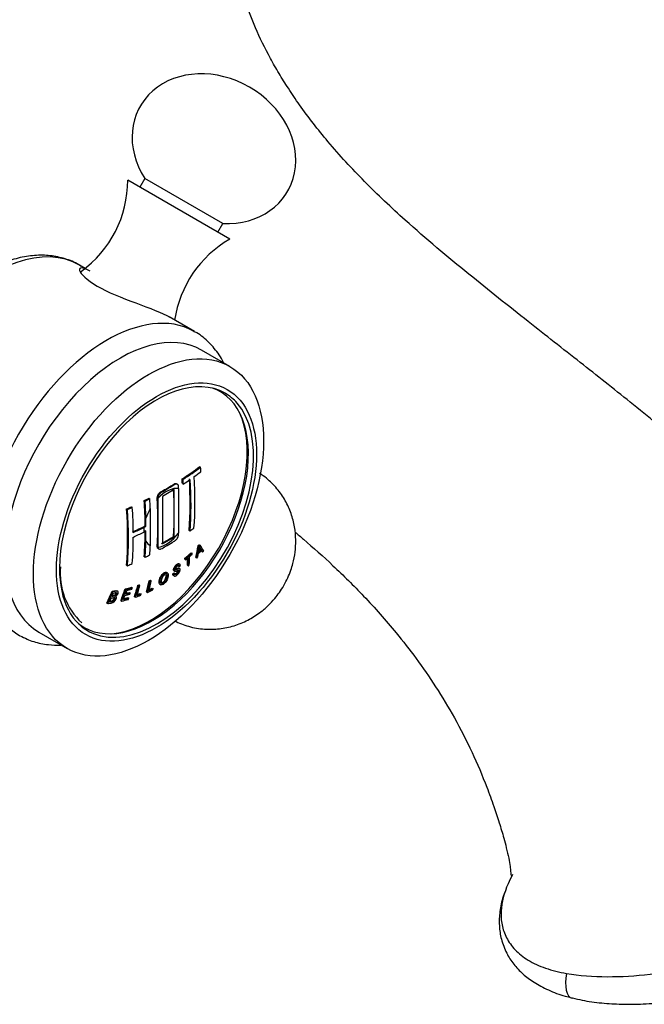
# Model space of a CAD drawing. Units: inches. Extents: x -662 to -44, y -169 to 513.
# Drawn here: x -180 to -130, y -169 to -91 of the extents above; entities that cross this region are included whole.
import ezdxf

# ---------------------------------------------------------------- set-up
doc = ezdxf.new("R2010")
doc.units = ezdxf.units.IN
for name, color, linetype in [('036088', 7, 'Continuous'), ('085002', 7, 'Continuous'), ('085008', 7, 'Continuous'), ('086007', 7, 'Continuous'), ('086026', 7, 'Continuous'), ('Default', 7, 'Continuous')]:
    doc.layers.add(name, color=color, linetype=linetype)

# ---------------------------------------------------------------- blocks, each defined once
blk = doc.blocks.new('SE7')
at = {"layer": '036088', "color": 7, "linetype": 'Continuous', "ltscale": 25.4}
blk.add_ellipse((-135.044, -166.739), major_axis=(0.473, 1.943), ratio=0.445051, start_param=1.664158, end_param=3.165608, dxfattribs=at)
for points, knots in [([(-103.005, -148.191), (-103.513, -147.635), (-104.469, -146.59), (-106.086, -144.982), (-107.484, -143.594), (-108.562, -142.471), (-109.536, -141.424), (-110.576, -140.274), (-111.686, -139.024), (-113.238, -137.266), (-115.174, -135.097), (-117.476, -132.699), (-119.758, -130.56), (-122.735, -127.862), (-126.464, -124.669), (-130.767, -121.158), (-134.925, -117.866), (-139.204, -114.518), (-143.877, -110.8), (-148.286, -107.124), (-152.066, -103.574), (-154.904, -100.492), (-156.887, -97.944), (-158.145, -96.092), (-158.918, -94.854), (-159.839, -93.241), (-160.962, -90.974), (-161.794, -88.558), (-162.223, -86.623), (-162.352, -85.754), (-162.392, -85.406)], [0, 0, 0, 0, 0.0209435, 0.0464507, 0.0656596, 0.0787202, 0.0925046, 0.1077132, 0.1241835, 0.1413599, 0.1760408, 0.2084565, 0.2373961, 0.2664348, 0.3251221, 0.3816704, 0.4339225, 0.4888544, 0.5513891, 0.6192122, 0.6638767, 0.706012, 0.7418886, 0.7571595, 0.7707127, 0.7840985, 0.811066, 0.8455264, 0.8632798, 0.875794, 0.875794, 0.875794, 0.875794]), ([(-157.629, -131.47), (-157.405, -131.659), (-156.386, -132.528), (-154.536, -134.179), (-152.037, -136.642), (-149.827, -139.128), (-147.927, -141.571), (-146.365, -143.829), (-144.859, -146.323), (-143.489, -148.992), (-142.473, -151.384), (-141.781, -153.282), (-141.333, -154.633), (-141.001, -155.748), (-140.747, -156.7), (-140.566, -157.482), (-140.448, -158.173), (-140.414, -158.617), (-140.4, -158.776), (-140.38, -158.874), (-140.363, -158.894), (-140.352, -158.896)], [0.6358153, 0.6358153, 0.6358153, 0.6358153, 0.6446258, 0.6761157, 0.7098342, 0.7476754, 0.7721665, 0.797661, 0.824239, 0.8521251, 0.8788134, 0.8929667, 0.9048574, 0.915803, 0.922718, 0.9304047, 0.9370857, 0.9429458, 0.9489599, 0.9565988, 0.9660943, 0.9660943, 0.9660943, 0.9660943]), ([(-135.949, -166.71), (-133.903, -167.07), (-131.562, -167.021), (-128.146, -166.651), (-127.002, -166.473), (-124.789, -166.042), (-123.71, -165.787), (-120.54, -164.928), (-118.515, -164.226), (-114.774, -162.671), (-113.03, -161.813), (-109.787, -159.941), (-108.322, -158.945), (-105.753, -156.856), (-104.634, -155.748), (-103.342, -154.025), (-102.978, -153.445), (-102.419, -152.273), (-102.223, -151.677), (-101.997, -150.067), (-102.203, -149.059), (-102.987, -148.198)], [0, 0, 0, 0, 0.125, 0.125, 0.1875, 0.1875, 0.25, 0.25, 0.375, 0.375, 0.5, 0.5, 0.625, 0.625, 0.75, 0.75, 0.8125, 0.8125, 0.875, 0.875, 0.9855388, 0.9855388, 0.9855388, 0.9855388]), ([(-135.487, -168.645), (-135.203, -168.722), (-134.505, -168.907), (-133.148, -169.089), (-131.522, -169.18), (-129.779, -169.162), (-127.903, -169.022), (-125.903, -168.755), (-123.791, -168.354), (-121.551, -167.814), (-119.237, -167.124), (-116.912, -166.286), (-114.629, -165.314), (-112.399, -164.206), (-110.226, -162.959), (-108.224, -161.631), (-106.461, -160.258), (-104.994, -158.899), (-103.788, -157.536), (-102.841, -156.175), (-102.163, -154.859), (-101.727, -153.599), (-101.525, -152.408), (-101.542, -151.278), (-101.775, -150.162), (-102.243, -149.168), (-102.697, -148.473), (-102.989, -148.208), (-103.035, -148.167)], [0, 0, 0, 0, 0.016265, 0.046807, 0.076284, 0.108162, 0.143014, 0.180128, 0.220146, 0.263898, 0.311789, 0.361138, 0.412291, 0.465441, 0.520671, 0.578763, 0.631128, 0.680941, 0.728022, 0.772283, 0.813848, 0.850219, 0.882743, 0.912539, 0.940654, 0.970885, 0.996131, 1, 1, 1, 1]), ([(-140.622, -159.56), (-140.94, -160.281), (-141.137, -161.008), (-141.185, -161.919), (-141.184, -162.102), (-141.16, -162.464), (-141.137, -162.643), (-141.033, -163.174), (-140.916, -163.521), (-140.656, -164.025), (-140.554, -164.191), (-140.324, -164.513), (-140.195, -164.669), (-139.764, -165.118), (-139.421, -165.395), (-138.602, -165.894), (-138.14, -166.108), (-137.101, -166.467), (-136.543, -166.606), (-135.949, -166.71)], [0, 0, 0, 0, 0.25, 0.25, 0.3125, 0.3125, 0.375, 0.375, 0.5, 0.5, 0.5625, 0.5625, 0.625, 0.625, 0.75, 0.75, 0.875, 0.875, 1, 1, 1, 1]), ([(-140.764, -159.953), (-140.861, -160.179), (-141.09, -160.724), (-141.299, -161.727), (-141.355, -162.867), (-141.187, -164.003), (-140.788, -165.05), (-140.202, -165.972), (-139.456, -166.768), (-138.531, -167.458), (-137.414, -168.049), (-136.348, -168.466), (-135.709, -168.611), (-135.499, -168.657)], [0, 0, 0, 0, 0.064066, 0.180947, 0.286348, 0.385341, 0.492341, 0.58112, 0.669074, 0.75738, 0.85698, 0.960053, 1, 1, 1, 1])]:
    blk.add_open_spline(points, degree=3, knots=knots, dxfattribs=at)
blk.add_open_spline([(-140.256, -158.823), (-140.39, -159.067), (-140.512, -159.312), (-140.622, -159.56)], degree=3, dxfattribs=at)
at = {"layer": '085002', "color": 7, "linetype": 'Continuous', "ltscale": 25.4}
for p, q in [((-162.852, -108.075), (-170.992, -103.375)), ((-169.64, -103.232), (-170.04, -103.925)), ((-163.404, -106.832), (-169.64, -103.232)), ((-163.804, -107.525), (-163.404, -106.832))]:
    blk.add_line(p, q, dxfattribs=at)
for centre, start, end in [((-180.03, -103.354), 306.09052, 359.86283), ((-158.314, -115.891), 120.13717, 171.41652)]:
    blk.add_arc(centre, 9.037, start, end, dxfattribs=at)
for major_axis, start_param, end_param in [((5.889, -3.4), 1.570796, 4.154482), ((-5.889, 3.4), 2.128703, 4.712389)]:
    blk.add_ellipse((-164.112, -100.859), major_axis=major_axis, ratio=0.835396, start_param=start_param, end_param=end_param, dxfattribs=at)
for points, knots in [([(-158.528, -135.744), (-158.3, -135.303), (-158.035, -134.778), (-157.76, -133.861), (-157.604, -133.057), (-157.551, -132.072), (-157.648, -131.034), (-157.922, -129.971), (-158.389, -128.936), (-159.053, -127.976), (-159.775, -127.265), (-160.279, -126.901), (-160.469, -126.779)], [0, 0, 0, 0, 0.0646929, 0.0914087, 0.1358333, 0.1824275, 0.2327054, 0.2854423, 0.3400674, 0.3961773, 0.4535884, 0.4862645, 0.4862645, 0.4862645, 0.4862645]), ([(-167.261, -138.546), (-166.901, -138.732), (-166.12, -139.042), (-164.899, -139.256), (-163.669, -139.227), (-162.499, -138.98), (-161.408, -138.536), (-160.502, -137.971), (-159.794, -137.373), (-159.118, -136.659), (-158.774, -136.131), (-158.528, -135.744)], [0.5138697, 0.5138697, 0.5138697, 0.5138697, 0.5726831, 0.6350843, 0.6923462, 0.7497808, 0.8068084, 0.8612544, 0.902528, 0.9401124, 1, 1, 1, 1])]:
    blk.add_open_spline(points, degree=3, knots=knots, dxfattribs=at)
at = {"layer": '085008', "color": 7, "linetype": 'Continuous', "ltscale": 25.4}
for p, q in [((-165.243, -126.247), (-165.172, -126.288)), ((-166.654, -127.227), (-166.583, -127.268)), ((-167.277, -128.079), (-168.228, -128.628)), ((-167.277, -131.865), (-167.277, -128.079)), ((-167.026, -127.655), (-167.097, -127.614)), ((-166.93, -127.992), (-166.93, -131.551)), ((-166.631, -127.593), (-166.56, -127.634)), ((-169.309, -128.765), (-169.238, -128.806)), ((-168.228, -128.628), (-168.228, -132.414)), ((-171.089, -129.622), (-171.017, -129.663)), ((-170.701, -129.445), (-170.63, -129.487)), ((-169.679, -128.953), (-169.608, -128.995)), ((-169.192, -129.594), (-169.192, -132.561)), ((-169.541, -131.008), (-169.541, -130.363)), ((-169.707, -131.104), (-169.541, -131.008)), ((-169.599, -130.974), (-169.541, -131.008)), ((-169.541, -131.368), (-169.721, -131.472)), ((-169.541, -132.195), (-169.541, -131.368)), ((-168.228, -132.414), (-167.277, -131.865)), ((-167.342, -131.827), (-167.277, -131.865)), ((-166.094, -131.345), (-166.023, -131.386)), ((-168.572, -132.78), (-168.501, -132.821)), ((-165.371, -132.566), (-165.299, -132.607)), ((-165.286, -132.478), (-165.214, -132.519)), ((-165.197, -132.824), (-165.125, -132.866)), ((-169.679, -133.444), (-169.608, -133.485)), ((-166.427, -133.551), (-166.355, -133.593)), ((-166.427, -133.64), (-166.355, -133.682)), ((-165.934, -133.115), (-165.862, -133.156)), ((-165.554, -133.489), (-165.481, -133.531)), ((-165.09, -133.008), (-165.017, -133.05)), ((-171.089, -134.112), (-171.017, -134.154)), ((-166.946, -134.18), (-166.874, -134.221)), ((-166.837, -134.381), (-166.909, -134.34)), ((-166.833, -134.037), (-166.905, -133.995)), ((-166.233, -134.117), (-166.161, -134.158)), ((-167.822, -134.73), (-167.893, -134.688)), ((-167.389, -134.796), (-167.316, -134.838)), ((-167.349, -134.934), (-167.277, -134.975)), ((-167.307, -134.73), (-167.235, -134.772)), ((-167.302, -134.545), (-167.23, -134.587)), ((-170.697, -135.88), (-170.625, -135.922)), ((-170.188, -135.723), (-170.116, -135.764)), ((-170.095, -135.688), (-170.023, -135.73)), ((-169.282, -135.364), (-169.21, -135.406)), ((-169.19, -135.321), (-169.118, -135.362)), ((-169.038, -135.936), (-168.966, -135.978)), ((-168.422, -135.63), (-168.349, -135.672)), ((-172.25, -136.189), (-172.177, -136.231)), ((-171.793, -136.201), (-171.865, -136.16)), ((-171.208, -136.013), (-171.136, -136.055)), ((-170.98, -136.695), (-170.908, -136.737)), ((-170.863, -136.282), (-170.79, -136.323)), ((-170.463, -136.631), (-170.391, -136.673)), ((-169.993, -136.361), (-169.92, -136.403)), ((-169.494, -136.246), (-169.422, -136.287)), ((-172.664, -137.132), (-172.591, -137.174)), ((-171.551, -136.942), (-171.478, -136.984))]:
    blk.add_line(p, q, dxfattribs=at)
for centre, radius, start, end in [((-168.898, -132.245), 3.667, 346.90876, 353.83637), ((-162.852, -131.362), 2.763, 209.32387, 211.92765), ((-163.035, -131.545), 2.472, 206.24425, 212.28646)]:
    blk.add_arc(centre, radius, start, end, dxfattribs=at)
for centre, major_axis, ratio, start_param, end_param in [((-169.231, -129.565), (5.5, 9.526), 0.57735, 3.525242, 5.899536), ((-191.321, -114.565), (33.006, 0), 0.57735, 5.556444, 5.623352), ((-191.321, -114.565), (33.107, 0), 0.57735, 5.556266, 5.622969), ((-188.398, -115.123), (16.481, -28.547), 0.57735, 0.855793, 0.868923), ((-189.953, -116.021), (16.532, -28.635), 0.57735, 0.855576, 0.868666), ((-189.953, -116.021), (16.582, -28.721), 0.57735, 0.855364, 0.868414), ((-191.321, -114.918), (33.14, 0), 0.57735, 5.556207, 5.582005), ((-189.35, -115.673), (16.502, -28.582), 0.57735, 0.701977, 0.855706), ((-189.35, -115.673), (16.552, -28.669), 0.57735, 0.70223, 0.855493), ((-189.001, -115.471), (16.529, -28.629), 0.57735, 0.702116, 0.855589), ((-191.321, -114.918), (33.14, 0), 0.57735, 5.596949, 5.622844), ((-167.901, -130.332), (1.288, 2.231), 0.57735, 0.223051, 1.162971), ((-190.696, -116.45), (16.555, -28.673), 0.57735, 0.715315, 0.855481), ((-191.321, -114.565), (33.006, 0), 0.57735, 5.427486, 5.442456), ((-191.321, -114.565), (33.107, 0), 0.57735, 5.427699, 5.442624), ((-192.612, -117.556), (16.585, -28.727), 0.57735, 0.84021, 0.868398), ((-191.321, -114.565), (33.006, 0), 0.57735, 5.372223, 5.387164), ((-194.244, -118.498), (16.431, -28.459), 0.57735, 0.701617, 0.86918), ((-191.321, -114.565), (33.107, 0), 0.57735, 5.372605, 5.387501), ((-194.244, -118.498), (16.481, -28.547), 0.57735, 0.701873, 0.868923), ((-193.898, -118.298), (16.51, -28.597), 0.57735, 0.795459, 0.868777), ((-192.961, -117.757), (16.52, -28.613), 0.57735, 0.795453, 0.868728), ((-192.961, -117.757), (16.57, -28.7), 0.57735, 0.819259, 0.868475), ((-167.901, -130.332), (-1.288, -2.231), 0.57735, 4.714618, 5.047093), ((-191.321, -116.54), (33.119, 0), 0.57735, 5.387542, 5.427725), ((-191.321, -116.54), (33.219, 0), 0.57735, 5.387875, 5.420823), ((-167.901, -130.332), (-1.288, -2.231), 0.57735, 5.368455, 5.540347), ((-191.321, -119.056), (33.107, 0), 0.57735, 5.582089, 5.597048), ((-193.898, -118.298), (16.51, -28.597), 0.57735, 0.70202, 0.782079), ((-191.321, -116.9), (33.221, 0), 0.57735, 5.38788, 5.420247), ((-192.961, -117.757), (16.52, -28.613), 0.57735, 0.702068, 0.782081), ((-167.901, -130.332), (-1.288, -2.231), 0.57735, 0.407872, 1.347745), ((-191.321, -118.704), (33.04, 0), 0.57735, 5.483794, 5.524533), ((-192.961, -117.757), (16.57, -28.7), 0.57735, 0.702321, 0.751537), ((-167.901, -130.332), (-1.288, -2.231), 0.57735, 5.948481, 6.280956), ((-192.612, -117.556), (16.585, -28.727), 0.57735, 0.702398, 0.730587), ((-188.166, -115.126), (15.461, -28.948), 0.598556, 0.61259, 0.650191), ((-188.166, -115.126), (15.509, -29.037), 0.598556, 0.613187, 0.650668), ((-190.869, -116.2), (26.703, -19.748), 0.157723, 0.381838, 0.419585), ((-191.321, -119.056), (33.107, 0), 0.57735, 5.427699, 5.442624), ((-190.536, -121.141), (32.056, 5.816), 0.674816, 5.433345, 5.456562), ((-190.536, -121.141), (32.156, 5.835), 0.674816, 5.433194, 5.456339), ((-190.005, -115.762), (20.599, -25.867), 0.459663, 0.490615, 0.517151), ((-190.005, -115.762), (20.661, -25.945), 0.459663, 0.491281, 0.522723), ((-189.917, -115.692), (20.656, -25.939), 0.459663, 0.491231, 0.52268), ((-188.177, -115.048), (16.097, -28.718), 0.585696, 0.59919, 0.610562), ((-190.016, -121.545), (31.313, 8.634), 0.709648, 5.403087, 5.415456), ((-190.849, -116.188), (26.383, -20.008), 0.173961, 0.384961, 0.396454), ((-190.849, -116.188), (26.462, -20.068), 0.173961, 0.385702, 0.397159), ((-191.321, -119.056), (33.107, 0), 0.57735, 5.372605, 5.387501), ((-192.232, -122.142), (32.104, -5.482), 0.440648, 5.499058, 5.520216), ((-192.232, -122.142), (32.204, -5.499), 0.440648, 5.499325, 5.520417), ((-192.632, -117.359), (12.757, -30.508), 0.650794, 0.649634, 0.685376), ((-192.632, -117.359), (12.796, -30.601), 0.650794, 0.650291, 0.685921), ((-192.543, -117.322), (12.798, -30.607), 0.650794, 0.654592, 0.685959), ((-192.071, -117.189), (14.91, -29.556), 0.612579, 0.607398, 0.643083), ((-192.071, -117.189), (14.955, -29.645), 0.612579, 0.608045, 0.643618), ((-191.625, -122.538), (32.367, -1.715), 0.539827, 5.498527, 5.512949), ((-191.981, -117.144), (14.956, -29.649), 0.612579, 0.612319, 0.643638), ((-191.625, -122.538), (32.469, -1.721), 0.539827, 5.498618, 5.512995), ((-193.802, -117.363), (7.153, -32.13), 0.721437, 0.75864, 0.794641), ((-193.802, -117.363), (7.175, -32.228), 0.721437, 0.759345, 0.795231), ((-193.717, -117.344), (7.178, -32.242), 0.721437, 0.763727, 0.776061), ((-193.717, -117.344), (7.178, -32.242), 0.721437, 0.780333, 0.791078), ((-193.243, -117.435), (10.195, -31.39), 0.687384, 0.699457, 0.735305), ((-193.243, -117.435), (10.226, -31.485), 0.687384, 0.700133, 0.735868), ((-192.386, -123.046), (31.901, -5.447), 0.440648, 5.502436, 5.5205), ((-193.155, -117.406), (10.229, -31.495), 0.687384, 0.704471, 0.716611), ((-192.386, -123.046), (32.002, -5.464), 0.440648, 5.502695, 5.520702), ((-192.306, -122.575), (32.011, -5.466), 0.440648, 5.502717, 5.518982), ((-192.326, -122.698), (32.084, -5.478), 0.440648, 5.502904, 5.519131), ((-193.155, -117.406), (10.229, -31.495), 0.687384, 0.720864, 0.731708), ((-192.306, -122.575), (32.111, -5.483), 0.440648, 5.502974, 5.519187), ((-192.252, -122.264), (32.179, -5.495), 0.440648, 5.503146, 5.520366), ((-192, -122.892), (32.267, -3.604), 0.493087, 5.499858, 5.51817), ((-191.987, -122.772), (32.195, -3.596), 0.493087, 5.503639, 5.518082), ((-191.987, -122.772), (32.297, -3.607), 0.493087, 5.503809, 5.518206), ((-191.631, -122.654), (32.44, -1.719), 0.539827, 5.494696, 5.512982), ((-192.407, -123.168), (31.972, -5.459), 0.440648, 5.498705, 5.520642)]:
    blk.add_ellipse(centre, major_axis=major_axis, ratio=ratio, start_param=start_param, end_param=end_param, dxfattribs=at)
for points, knots in [([(-168.584, -130.715), (-168.584, -130.197), (-168.597, -129.671), (-168.629, -129.006), (-168.643, -128.876), (-168.644, -128.6), (-168.575, -128.431), (-168.363, -128.233), (-168.245, -128.191), (-168.021, -128.063), (-167.91, -127.999), (-167.69, -127.87), (-167.58, -127.804), (-167.363, -127.673), (-167.247, -127.583), (-167.133, -127.598), (-167.114, -127.604), (-167.097, -127.614)], [0, 0, 0, 0, 0.125, 0.125, 0.15625, 0.15625, 0.1875, 0.1875, 0.21875, 0.21875, 0.25, 0.25, 0.28125, 0.28125, 0.3125, 0.3125, 0.3189601, 0.3189601, 0.3189601, 0.3189601]), ([(-166.93, -127.992), (-166.936, -127.891), (-166.934, -127.779), (-167.015, -127.638), (-167.094, -127.619), (-167.259, -127.682), (-167.343, -127.745), (-167.511, -127.846), (-167.595, -127.896), (-167.849, -128.046), (-168.021, -128.145), (-168.281, -128.292), (-168.375, -128.334), (-168.525, -128.524), (-168.57, -128.654), (-168.573, -128.765)], [0, 0, 0, 0, 0.125, 0.125, 0.25, 0.25, 0.375, 0.375, 0.5, 0.5, 0.75, 0.75, 0.875, 0.875, 1, 1, 1, 1]), ([(-168.573, -132.675), (-168.574, -132.662), (-168.574, -132.648), (-168.574, -132.634), (-168.574, -131.359), (-168.574, -130.083), (-168.574, -128.808), (-168.574, -128.794), (-168.574, -128.779), (-168.573, -128.765)], [0, 0, 0, 0, 0.009993, 0.009993, 0.009993, 0.989949, 0.989949, 0.989949, 1, 1, 1, 1]), ([(-168.572, -132.779), (-168.628, -132.743), (-168.646, -132.653), (-168.633, -132.434), (-168.626, -132.313), (-168.608, -131.95), (-168.599, -131.705), (-168.587, -131.213), (-168.584, -130.975), (-168.584, -130.715)], [0.8181986, 0.8181986, 0.8181986, 0.8181986, 0.84375, 0.84375, 0.875, 0.875, 0.9375, 0.9375, 1, 1, 1, 1]), ([(-168.573, -132.675), (-168.572, -132.708), (-168.566, -132.739), (-168.554, -132.763), (-168.542, -132.788), (-168.525, -132.807), (-168.504, -132.82), (-168.483, -132.833), (-168.457, -132.839), (-168.428, -132.837), (-168.402, -132.835), (-168.374, -132.827), (-168.345, -132.815), (-168.219, -132.761), (-168.089, -132.674), (-167.963, -132.602), (-167.792, -132.504), (-167.623, -132.404), (-167.456, -132.304), (-167.372, -132.254), (-167.29, -132.21), (-167.207, -132.151), (-167.177, -132.13), (-167.146, -132.103), (-167.117, -132.073), (-167.089, -132.042), (-167.062, -132.006), (-167.038, -131.969), (-167.015, -131.933), (-166.995, -131.894), (-166.979, -131.855), (-166.963, -131.817), (-166.952, -131.778), (-166.946, -131.742), (-166.933, -131.675), (-166.934, -131.614), (-166.93, -131.551)], [0, 0, 0, 0, 0.046443, 0.046443, 0.046443, 0.092996, 0.092996, 0.092996, 0.140217, 0.140217, 0.140217, 0.182323, 0.182323, 0.182323, 0.36548, 0.36548, 0.36548, 0.613135, 0.613135, 0.613135, 0.736955, 0.736955, 0.736955, 0.7824, 0.7824, 0.7824, 0.828093, 0.828093, 0.828093, 0.872697, 0.872697, 0.872697, 0.917294, 0.917294, 0.917294, 1, 1, 1, 1]), ([(-167.302, -134.545), (-167.311, -134.54), (-167.317, -134.533), (-167.323, -134.525), (-167.33, -134.512), (-167.334, -134.496), (-167.335, -134.477), (-167.337, -134.45), (-167.333, -134.419), (-167.324, -134.386), (-167.318, -134.36), (-167.307, -134.331), (-167.294, -134.303), (-167.28, -134.274), (-167.263, -134.244), (-167.244, -134.216), (-167.225, -134.188), (-167.203, -134.161), (-167.18, -134.137), (-167.153, -134.108), (-167.124, -134.082), (-167.096, -134.06), (-167.066, -134.038), (-167.036, -134.019), (-167.009, -134.005), (-166.986, -133.995), (-166.964, -133.988), (-166.945, -133.987), (-166.929, -133.986), (-166.916, -133.989), (-166.904, -133.995)], [0.5328716, 0.5328716, 0.5328716, 0.5328716, 0.5566087, 0.5566087, 0.5566087, 0.5905945, 0.5905945, 0.5905945, 0.637478, 0.637478, 0.637478, 0.6743582, 0.6743582, 0.6743582, 0.7112616, 0.7112616, 0.7112616, 0.7480874, 0.7480874, 0.7480874, 0.7933311, 0.7933311, 0.7933311, 0.840279, 0.840279, 0.840279, 0.8797216, 0.8797216, 0.8797216, 0.9117708, 0.9117708, 0.9117708, 0.9117708]), ([(-167.316, -134.838), (-167.32, -134.878), (-167.317, -134.915), (-167.306, -134.941), (-167.298, -134.959), (-167.286, -134.972), (-167.27, -134.979), (-167.254, -134.985), (-167.234, -134.987), (-167.211, -134.982), (-167.189, -134.977), (-167.165, -134.966), (-167.139, -134.952), (-167.102, -134.93), (-167.063, -134.901), (-167.024, -134.867), (-166.998, -134.844), (-166.973, -134.817), (-166.949, -134.789), (-166.925, -134.76), (-166.902, -134.728), (-166.883, -134.697), (-166.866, -134.668), (-166.851, -134.638), (-166.84, -134.61), (-166.827, -134.578), (-166.817, -134.548), (-166.812, -134.52), (-166.806, -134.49), (-166.804, -134.462), (-166.806, -134.439), (-166.808, -134.42), (-166.814, -134.404), (-166.823, -134.393), (-166.832, -134.382), (-166.846, -134.376), (-166.861, -134.374), (-166.881, -134.372), (-166.904, -134.377), (-166.929, -134.386), (-166.982, -134.404), (-167.039, -134.437), (-167.093, -134.458), (-167.109, -134.464), (-167.124, -134.47), (-167.139, -134.472), (-167.147, -134.473), (-167.155, -134.473), (-167.161, -134.471), (-167.167, -134.468), (-167.172, -134.463), (-167.175, -134.456), (-167.178, -134.447), (-167.179, -134.436), (-167.179, -134.424), (-167.178, -134.411), (-167.176, -134.397), (-167.171, -134.381), (-167.167, -134.368), (-167.162, -134.354), (-167.154, -134.339), (-167.147, -134.325), (-167.138, -134.311), (-167.129, -134.297), (-167.118, -134.282), (-167.106, -134.268), (-167.094, -134.255), (-167.075, -134.234), (-167.055, -134.215), (-167.035, -134.199), (-167.013, -134.182), (-166.991, -134.167), (-166.971, -134.156), (-166.956, -134.149), (-166.943, -134.143), (-166.931, -134.141), (-166.918, -134.139), (-166.908, -134.141), (-166.9, -134.146), (-166.892, -134.15), (-166.887, -134.157), (-166.883, -134.166), (-166.876, -134.181), (-166.874, -134.2), (-166.874, -134.221)], [0, 0, 0, 0, 0.066229, 0.066229, 0.066229, 0.109935, 0.109935, 0.109935, 0.153728, 0.153728, 0.153728, 0.195716, 0.195716, 0.195716, 0.257194, 0.257194, 0.257194, 0.297774, 0.297774, 0.297774, 0.338666, 0.338666, 0.338666, 0.375826, 0.375826, 0.375826, 0.417132, 0.417132, 0.417132, 0.461971, 0.461971, 0.461971, 0.498, 0.498, 0.498, 0.534183, 0.534183, 0.534183, 0.579017, 0.579017, 0.579017, 0.672283, 0.672283, 0.672283, 0.6998, 0.6998, 0.6998, 0.716078, 0.716078, 0.716078, 0.732501, 0.732501, 0.732501, 0.752554, 0.752554, 0.752554, 0.773596, 0.773596, 0.773596, 0.79174, 0.79174, 0.79174, 0.809821, 0.809821, 0.809821, 0.829461, 0.829461, 0.829461, 0.861197, 0.861197, 0.861197, 0.89551, 0.89551, 0.89551, 0.91901, 0.91901, 0.91901, 0.942768, 0.942768, 0.942768, 0.964165, 0.964165, 0.964165, 1, 1, 1, 1]), ([(-166.794, -134.154), (-166.792, -134.118), (-166.796, -134.085), (-166.809, -134.062), (-166.817, -134.048), (-166.828, -134.037), (-166.843, -134.032), (-166.858, -134.027), (-166.877, -134.027), (-166.897, -134.032), (-166.917, -134.037), (-166.939, -134.047), (-166.962, -134.06), (-166.997, -134.08), (-167.033, -134.107), (-167.069, -134.14), (-167.093, -134.161), (-167.117, -134.186), (-167.139, -134.213), (-167.161, -134.241), (-167.181, -134.271), (-167.199, -134.3), (-167.215, -134.328), (-167.229, -134.357), (-167.239, -134.384), (-167.249, -134.411), (-167.256, -134.438), (-167.26, -134.462), (-167.264, -134.489), (-167.265, -134.514), (-167.261, -134.535), (-167.258, -134.553), (-167.252, -134.568), (-167.241, -134.578), (-167.231, -134.588), (-167.217, -134.594), (-167.201, -134.595), (-167.179, -134.595), (-167.153, -134.587), (-167.127, -134.577), (-167.068, -134.555), (-167.003, -134.518), (-166.947, -134.502), (-166.935, -134.499), (-166.925, -134.498), (-166.916, -134.499), (-166.908, -134.5), (-166.902, -134.504), (-166.898, -134.51), (-166.894, -134.516), (-166.891, -134.524), (-166.89, -134.533), (-166.888, -134.544), (-166.889, -134.558), (-166.892, -134.572), (-166.895, -134.589), (-166.9, -134.609), (-166.909, -134.629), (-166.917, -134.647), (-166.928, -134.666), (-166.939, -134.685), (-166.95, -134.702), (-166.963, -134.718), (-166.976, -134.734), (-166.994, -134.754), (-167.013, -134.772), (-167.032, -134.788), (-167.06, -134.812), (-167.089, -134.833), (-167.115, -134.847), (-167.135, -134.857), (-167.154, -134.863), (-167.17, -134.865), (-167.187, -134.867), (-167.201, -134.864), (-167.211, -134.856), (-167.221, -134.849), (-167.226, -134.838), (-167.23, -134.824), (-167.234, -134.809), (-167.235, -134.791), (-167.235, -134.772)], [0, 0, 0, 0, 0.060284, 0.060284, 0.060284, 0.098409, 0.098409, 0.098409, 0.136636, 0.136636, 0.136636, 0.174332, 0.174332, 0.174332, 0.231402, 0.231402, 0.231402, 0.269512, 0.269512, 0.269512, 0.307914, 0.307914, 0.307914, 0.343772, 0.343772, 0.343772, 0.379829, 0.379829, 0.379829, 0.420497, 0.420497, 0.420497, 0.456264, 0.456264, 0.456264, 0.4922, 0.4922, 0.4922, 0.53847, 0.53847, 0.53847, 0.64324, 0.64324, 0.64324, 0.664523, 0.664523, 0.664523, 0.682686, 0.682686, 0.682686, 0.70066, 0.70066, 0.70066, 0.722422, 0.722422, 0.722422, 0.749137, 0.749137, 0.749137, 0.773024, 0.773024, 0.773024, 0.795111, 0.795111, 0.795111, 0.824875, 0.824875, 0.824875, 0.870005, 0.870005, 0.870005, 0.903383, 0.903383, 0.903383, 0.937031, 0.937031, 0.937031, 0.966714, 0.966714, 0.966714, 1, 1, 1, 1]), ([(-167.236, -134.428), (-167.231, -134.43), (-167.225, -134.432), (-167.219, -134.431), (-167.199, -134.43), (-167.175, -134.421), (-167.151, -134.411), (-167.112, -134.394), (-167.071, -134.372), (-167.031, -134.356), (-167.001, -134.343), (-166.97, -134.332), (-166.945, -134.332), (-166.931, -134.332), (-166.919, -134.334), (-166.909, -134.34)], [0.2820204, 0.2820204, 0.2820204, 0.2820204, 0.2949881, 0.2949881, 0.2949881, 0.336086, 0.336086, 0.336086, 0.4042517, 0.4042517, 0.4042517, 0.4580561, 0.4580561, 0.4580561, 0.4879052, 0.4879052, 0.4879052, 0.4879052]), ([(-168.481, -135.365), (-168.47, -135.297), (-168.452, -135.224), (-168.421, -135.148), (-168.403, -135.1), (-168.378, -135.049), (-168.349, -135), (-168.319, -134.951), (-168.283, -134.901), (-168.244, -134.856), (-168.215, -134.824), (-168.185, -134.794), (-168.154, -134.769), (-168.123, -134.745), (-168.092, -134.724), (-168.062, -134.708), (-168.03, -134.691), (-167.998, -134.68), (-167.971, -134.676), (-167.945, -134.673), (-167.922, -134.675), (-167.904, -134.683), (-167.9, -134.685), (-167.897, -134.687), (-167.893, -134.688)], [0, 0, 0, 0, 0.083927, 0.083927, 0.083927, 0.1363013, 0.1363013, 0.1363013, 0.1891117, 0.1891117, 0.1891117, 0.2270869, 0.2270869, 0.2270869, 0.2648977, 0.2648977, 0.2648977, 0.306589, 0.306589, 0.306589, 0.3447991, 0.3447991, 0.3447991, 0.352211, 0.352211, 0.352211, 0.352211]), ([(-168.409, -135.406), (-168.42, -135.473), (-168.422, -135.535), (-168.41, -135.583), (-168.402, -135.616), (-168.386, -135.643), (-168.365, -135.661), (-168.349, -135.675), (-168.329, -135.684), (-168.305, -135.685), (-168.281, -135.686), (-168.252, -135.68), (-168.221, -135.667), (-168.193, -135.656), (-168.164, -135.639), (-168.134, -135.619), (-168.1, -135.595), (-168.064, -135.565), (-168.03, -135.531), (-168.001, -135.501), (-167.973, -135.467), (-167.948, -135.432), (-167.913, -135.384), (-167.882, -135.333), (-167.857, -135.284), (-167.826, -135.222), (-167.803, -135.16), (-167.787, -135.103), (-167.763, -135.013), (-167.751, -134.927), (-167.757, -134.858), (-167.761, -134.821), (-167.77, -134.789), (-167.786, -134.764), (-167.8, -134.744), (-167.818, -134.728), (-167.842, -134.721), (-167.866, -134.714), (-167.896, -134.714), (-167.929, -134.724), (-167.958, -134.732), (-167.99, -134.747), (-168.022, -134.768), (-168.054, -134.788), (-168.087, -134.813), (-168.118, -134.842), (-168.15, -134.872), (-168.18, -134.906), (-168.208, -134.941), (-168.241, -134.985), (-168.272, -135.031), (-168.297, -135.077), (-168.328, -135.133), (-168.351, -135.189), (-168.368, -135.242), (-168.388, -135.299), (-168.4, -135.354), (-168.409, -135.406)], [0, 0, 0, 0, 0.082987, 0.082987, 0.082987, 0.139161, 0.139161, 0.139161, 0.179967, 0.179967, 0.179967, 0.221217, 0.221217, 0.221217, 0.25748, 0.25748, 0.25748, 0.300744, 0.300744, 0.300744, 0.338575, 0.338575, 0.338575, 0.391335, 0.391335, 0.391335, 0.458116, 0.458116, 0.458116, 0.562905, 0.562905, 0.562905, 0.617362, 0.617362, 0.617362, 0.662953, 0.662953, 0.662953, 0.708912, 0.708912, 0.708912, 0.749329, 0.749329, 0.749329, 0.788863, 0.788863, 0.788863, 0.828542, 0.828542, 0.828542, 0.876839, 0.876839, 0.876839, 0.935919, 0.935919, 0.935919, 1, 1, 1, 1]), ([(-168.316, -135.353), (-168.307, -135.298), (-168.293, -135.24), (-168.271, -135.179), (-168.259, -135.144), (-168.243, -135.108), (-168.222, -135.072), (-168.202, -135.035), (-168.177, -134.998), (-168.149, -134.965), (-168.129, -134.942), (-168.108, -134.92), (-168.087, -134.902), (-168.065, -134.883), (-168.043, -134.868), (-168.022, -134.855), (-168, -134.842), (-167.977, -134.834), (-167.958, -134.83), (-167.94, -134.827), (-167.925, -134.828), (-167.911, -134.831), (-167.895, -134.836), (-167.882, -134.845), (-167.872, -134.858), (-167.859, -134.877), (-167.853, -134.904), (-167.85, -134.932), (-167.845, -134.982), (-167.851, -135.042), (-167.865, -135.104), (-167.875, -135.152), (-167.89, -135.202), (-167.913, -135.255), (-167.928, -135.29), (-167.947, -135.327), (-167.97, -135.362), (-167.989, -135.391), (-168.01, -135.42), (-168.033, -135.447), (-168.053, -135.469), (-168.074, -135.49), (-168.095, -135.507), (-168.116, -135.524), (-168.138, -135.539), (-168.158, -135.55), (-168.181, -135.563), (-168.202, -135.571), (-168.221, -135.574), (-168.238, -135.577), (-168.254, -135.575), (-168.267, -135.57), (-168.285, -135.564), (-168.299, -135.551), (-168.308, -135.533), (-168.32, -135.511), (-168.325, -135.482), (-168.325, -135.449), (-168.325, -135.419), (-168.322, -135.387), (-168.316, -135.353)], [0, 0, 0, 0, 0.089097, 0.089097, 0.089097, 0.139353, 0.139353, 0.139353, 0.19041, 0.19041, 0.19041, 0.225404, 0.225404, 0.225404, 0.260293, 0.260293, 0.260293, 0.298209, 0.298209, 0.298209, 0.331979, 0.331979, 0.331979, 0.371908, 0.371908, 0.371908, 0.428947, 0.428947, 0.428947, 0.527943, 0.527943, 0.527943, 0.603712, 0.603712, 0.603712, 0.653943, 0.653943, 0.653943, 0.695161, 0.695161, 0.695161, 0.729642, 0.729642, 0.729642, 0.764011, 0.764011, 0.764011, 0.801435, 0.801435, 0.801435, 0.835901, 0.835901, 0.835901, 0.883921, 0.883921, 0.883921, 0.94497, 0.94497, 0.94497, 1, 1, 1, 1]), ([(-168.262, -135.523), (-168.257, -135.522), (-168.253, -135.52), (-168.249, -135.518), (-168.229, -135.509), (-168.207, -135.496), (-168.186, -135.48), (-168.163, -135.463), (-168.14, -135.442), (-168.118, -135.419), (-168.098, -135.397), (-168.079, -135.374), (-168.062, -135.35), (-168.038, -135.316), (-168.017, -135.281), (-168, -135.246), (-167.976, -135.197), (-167.959, -135.148), (-167.947, -135.103), (-167.928, -135.035), (-167.918, -134.969), (-167.92, -134.913)], [0.2196235, 0.2196235, 0.2196235, 0.2196235, 0.2271072, 0.2271072, 0.2271072, 0.2613871, 0.2613871, 0.2613871, 0.2990892, 0.2990892, 0.2990892, 0.3333045, 0.3333045, 0.3333045, 0.3819992, 0.3819992, 0.3819992, 0.452057, 0.452057, 0.452057, 0.5578771, 0.5578771, 0.5578771, 0.5578771]), ([(-167.349, -134.933), (-167.352, -134.932), (-167.354, -134.93), (-167.356, -134.929), (-167.369, -134.919), (-167.378, -134.903), (-167.384, -134.884), (-167.39, -134.859), (-167.391, -134.829), (-167.389, -134.796)], [0.8973166, 0.8973166, 0.8973166, 0.8973166, 0.9043527, 0.9043527, 0.9043527, 0.9466121, 0.9466121, 0.9466121, 1, 1, 1, 1]), ([(-167.231, -134.822), (-167.218, -134.819), (-167.203, -134.813), (-167.188, -134.806), (-167.168, -134.795), (-167.147, -134.781), (-167.126, -134.764), (-167.104, -134.747), (-167.082, -134.728), (-167.061, -134.705), (-167.046, -134.69), (-167.032, -134.673), (-167.02, -134.655), (-167.007, -134.637), (-166.996, -134.617), (-166.987, -134.599), (-166.978, -134.582), (-166.972, -134.564), (-166.968, -134.549), (-166.963, -134.53), (-166.961, -134.512), (-166.962, -134.497), (-166.962, -134.486), (-166.965, -134.476), (-166.97, -134.469), (-166.972, -134.466), (-166.975, -134.463), (-166.978, -134.461)], [0.1046236, 0.1046236, 0.1046236, 0.1046236, 0.1299878, 0.1299878, 0.1299878, 0.1640638, 0.1640638, 0.1640638, 0.1986548, 0.1986548, 0.1986548, 0.2225218, 0.2225218, 0.2225218, 0.2464646, 0.2464646, 0.2464646, 0.2690349, 0.2690349, 0.2690349, 0.296487, 0.296487, 0.296487, 0.3173825, 0.3173825, 0.3173825, 0.3274685, 0.3274685, 0.3274685, 0.3274685]), ([(-168.422, -135.63), (-168.422, -135.63), (-168.423, -135.63), (-168.423, -135.63), (-168.447, -135.615), (-168.465, -135.591), (-168.476, -135.561), (-168.487, -135.53), (-168.492, -135.493), (-168.49, -135.451), (-168.49, -135.424), (-168.486, -135.395), (-168.481, -135.365)], [0.8495146, 0.8495146, 0.8495146, 0.8495146, 0.8501186, 0.8501186, 0.8501186, 0.9058995, 0.9058995, 0.9058995, 0.9630879, 0.9630879, 0.9630879, 1, 1, 1, 1]), ([(-172.591, -137.174), (-172.497, -137.161), (-172.403, -137.15), (-172.308, -137.134), (-172.272, -137.128), (-172.235, -137.119), (-172.196, -137.103), (-172.172, -137.093), (-172.147, -137.08), (-172.123, -137.063), (-172.099, -137.047), (-172.075, -137.027), (-172.054, -137.005), (-172.026, -136.977), (-172.001, -136.946), (-171.98, -136.915), (-171.954, -136.875), (-171.933, -136.834), (-171.918, -136.795), (-171.908, -136.768), (-171.901, -136.741), (-171.9, -136.718), (-171.899, -136.694), (-171.903, -136.672), (-171.912, -136.655), (-171.92, -136.64), (-171.933, -136.628), (-171.948, -136.621), (-171.953, -136.619), (-171.958, -136.617), (-171.963, -136.615)], [0, 0, 0, 0, 0.291156, 0.291156, 0.291156, 0.401504, 0.401504, 0.401504, 0.471023, 0.471023, 0.471023, 0.540665, 0.540665, 0.540665, 0.632791, 0.632791, 0.632791, 0.749736, 0.749736, 0.749736, 0.829488, 0.829488, 0.829488, 0.910263, 0.910263, 0.910263, 0.980003, 0.980003, 0.980003, 1, 1, 1, 1]), ([(-172.301, -136.727), (-172.231, -136.717), (-172.159, -136.703), (-172.093, -136.699), (-172.077, -136.698), (-172.062, -136.698), (-172.048, -136.701), (-172.038, -136.703), (-172.029, -136.708), (-172.023, -136.715), (-172.016, -136.721), (-172.012, -136.73), (-172.009, -136.74), (-172.006, -136.751), (-172.006, -136.763), (-172.008, -136.776), (-172.01, -136.794), (-172.017, -136.815), (-172.026, -136.835), (-172.035, -136.856), (-172.047, -136.878), (-172.061, -136.899), (-172.072, -136.915), (-172.085, -136.931), (-172.1, -136.946), (-172.114, -136.96), (-172.131, -136.974), (-172.147, -136.985), (-172.162, -136.994), (-172.177, -137.001), (-172.191, -137.006), (-172.243, -137.026), (-172.29, -137.028), (-172.338, -137.035), (-172.374, -137.04), (-172.409, -137.045), (-172.445, -137.05)], [0, 0, 0, 0, 0.236704, 0.236704, 0.236704, 0.292737, 0.292737, 0.292737, 0.336356, 0.336356, 0.336356, 0.379904, 0.379904, 0.379904, 0.425389, 0.425389, 0.425389, 0.491705, 0.491705, 0.491705, 0.560471, 0.560471, 0.560471, 0.612895, 0.612895, 0.612895, 0.666076, 0.666076, 0.666076, 0.71127, 0.71127, 0.71127, 0.877428, 0.877428, 0.877428, 1, 1, 1, 1]), ([(-172.421, -136.996), (-172.379, -136.99), (-172.336, -136.984), (-172.293, -136.973), (-172.277, -136.969), (-172.261, -136.964), (-172.244, -136.956), (-172.228, -136.948), (-172.211, -136.937), (-172.195, -136.924), (-172.181, -136.913), (-172.167, -136.899), (-172.156, -136.885), (-172.14, -136.867), (-172.126, -136.847), (-172.116, -136.828), (-172.101, -136.801), (-172.089, -136.774), (-172.083, -136.749), (-172.08, -136.734), (-172.078, -136.719), (-172.08, -136.706), (-172.082, -136.693), (-172.087, -136.682), (-172.095, -136.674), (-172.098, -136.67), (-172.102, -136.667), (-172.106, -136.665)], [0.1118428, 0.1118428, 0.1118428, 0.1118428, 0.2564091, 0.2564091, 0.2564091, 0.3081004, 0.3081004, 0.3081004, 0.360396, 0.360396, 0.360396, 0.407387, 0.407387, 0.407387, 0.4703849, 0.4703849, 0.4703849, 0.555742, 0.555742, 0.555742, 0.6085584, 0.6085584, 0.6085584, 0.6617164, 0.6617164, 0.6617164, 0.682842, 0.682842, 0.682842, 0.682842]), ([(-172.129, -136.33), (-172.088, -136.324), (-172.047, -136.319), (-172.006, -136.313), (-171.965, -136.307), (-171.92, -136.297), (-171.888, -136.307), (-171.88, -136.309), (-171.873, -136.314), (-171.868, -136.32), (-171.863, -136.327), (-171.86, -136.335), (-171.858, -136.344), (-171.857, -136.354), (-171.857, -136.365), (-171.859, -136.377), (-171.863, -136.396), (-171.871, -136.418), (-171.88, -136.439), (-171.889, -136.456), (-171.898, -136.474), (-171.911, -136.492), (-171.919, -136.504), (-171.93, -136.516), (-171.941, -136.526), (-171.952, -136.536), (-171.964, -136.546), (-171.976, -136.554), (-171.989, -136.562), (-172.003, -136.569), (-172.016, -136.574), (-172.06, -136.591), (-172.101, -136.593), (-172.142, -136.599), (-172.179, -136.604), (-172.215, -136.61), (-172.251, -136.615)], [0, 0, 0, 0, 0.156615, 0.156615, 0.156615, 0.314546, 0.314546, 0.314546, 0.354678, 0.354678, 0.354678, 0.394486, 0.394486, 0.394486, 0.43881, 0.43881, 0.43881, 0.512589, 0.512589, 0.512589, 0.574433, 0.574433, 0.574433, 0.617438, 0.617438, 0.617438, 0.660292, 0.660292, 0.660292, 0.705705, 0.705705, 0.705705, 0.862483, 0.862483, 0.862483, 1, 1, 1, 1]), ([(-172.25, -136.189), (-172.14, -136.174), (-172.025, -136.146), (-171.925, -136.147), (-171.905, -136.147), (-171.885, -136.15), (-171.87, -136.157), (-171.868, -136.158), (-171.867, -136.159), (-171.865, -136.16)], [0, 0, 0, 0, 0.3799798, 0.3799798, 0.3799798, 0.4575063, 0.4575063, 0.4575063, 0.4652514, 0.4652514, 0.4652514, 0.4652514]), ([(-172.228, -136.56), (-172.192, -136.556), (-172.156, -136.55), (-172.118, -136.541), (-172.104, -136.538), (-172.089, -136.534), (-172.074, -136.526), (-172.06, -136.519), (-172.044, -136.51), (-172.03, -136.499), (-172.018, -136.489), (-172.007, -136.479), (-171.997, -136.468), (-171.987, -136.456), (-171.979, -136.444), (-171.972, -136.432), (-171.957, -136.408), (-171.946, -136.383), (-171.938, -136.359), (-171.933, -136.344), (-171.93, -136.329), (-171.93, -136.316), (-171.93, -136.304), (-171.932, -136.294), (-171.936, -136.285), (-171.939, -136.279), (-171.945, -136.273), (-171.951, -136.269)], [0.1217367, 0.1217367, 0.1217367, 0.1217367, 0.2588223, 0.2588223, 0.2588223, 0.3105858, 0.3105858, 0.3105858, 0.3626642, 0.3626642, 0.3626642, 0.4051046, 0.4051046, 0.4051046, 0.4473792, 0.4473792, 0.4473792, 0.533162, 0.533162, 0.533162, 0.5879506, 0.5879506, 0.5879506, 0.6342283, 0.6342283, 0.6342283, 0.6717035, 0.6717035, 0.6717035, 0.6717035]), ([(-171.963, -136.615), (-171.938, -136.6), (-171.913, -136.581), (-171.89, -136.56), (-171.868, -136.538), (-171.847, -136.515), (-171.829, -136.49), (-171.811, -136.465), (-171.796, -136.439), (-171.784, -136.414), (-171.77, -136.385), (-171.76, -136.356), (-171.755, -136.33), (-171.75, -136.301), (-171.751, -136.273), (-171.757, -136.251), (-171.762, -136.235), (-171.769, -136.221), (-171.781, -136.21), (-171.792, -136.2), (-171.807, -136.194), (-171.825, -136.191), (-171.88, -136.182), (-171.951, -136.199), (-172.018, -136.209), (-172.071, -136.216), (-172.124, -136.224), (-172.177, -136.231)], [0, 0, 0, 0, 0.080628, 0.080628, 0.080628, 0.161306, 0.161306, 0.161306, 0.243795, 0.243795, 0.243795, 0.336368, 0.336368, 0.336368, 0.437578, 0.437578, 0.437578, 0.508333, 0.508333, 0.508333, 0.579731, 0.579731, 0.579731, 0.813035, 0.813035, 0.813035, 1, 1, 1, 1])]:
    blk.add_open_spline(points, degree=3, knots=knots, dxfattribs=at)
for points in [[(-165.371, -132.566), (-165.328, -132.522), (-165.286, -132.478)], [(-165.214, -132.519), (-165.256, -132.563), (-165.299, -132.607)], [(-165.297, -132.928), (-165.247, -132.876), (-165.197, -132.824)], [(-166.427, -133.64), (-166.427, -133.596), (-166.427, -133.551)], [(-166.355, -133.682), (-166.251, -133.592), (-166.148, -133.501)], [(-166.355, -133.593), (-166.355, -133.637), (-166.355, -133.682)], [(-166.066, -133.428), (-165.964, -133.337), (-165.862, -133.246)], [(-165.862, -133.246), (-165.862, -133.201), (-165.862, -133.156)], [(-165.481, -133.531), (-165.439, -133.489), (-165.398, -133.446)], [(-165.125, -132.866), (-165.225, -132.971), (-165.326, -133.075)], [(-165.017, -133.05), (-164.973, -133.003), (-164.929, -132.956)], [(-166.874, -134.221), (-166.834, -134.188), (-166.794, -134.154)], [(-166.161, -134.158), (-166.12, -134.122), (-166.078, -134.085)], [(-167.389, -134.796), (-167.348, -134.763), (-167.307, -134.73)], [(-167.235, -134.772), (-167.276, -134.805), (-167.316, -134.838)], [(-170.664, -136.033), (-170.644, -135.978), (-170.625, -135.922)], [(-170.188, -135.723), (-170.142, -135.706), (-170.095, -135.688)], [(-170.023, -135.73), (-170.07, -135.747), (-170.116, -135.764)], [(-169.282, -135.364), (-169.236, -135.342), (-169.19, -135.321)], [(-169.118, -135.362), (-169.164, -135.384), (-169.21, -135.406)], [(-168.993, -136.082), (-168.979, -136.03), (-168.966, -135.978)], [(-170.95, -136.847), (-170.929, -136.792), (-170.908, -136.737)], [(-170.831, -136.434), (-170.811, -136.379), (-170.79, -136.323)], [(-169.955, -136.51), (-169.937, -136.457), (-169.92, -136.403)]]:
    blk.add_open_spline(points, degree=2, dxfattribs=at)
at = {"layer": '086007', "color": 7, "linetype": 'Continuous', "ltscale": 25.4}
for p, q in [((-174.394, -110.418), (-174.852, -110.153)), ((-165.66, -115.46), (-167.683, -114.292))]:
    blk.add_line(p, q, dxfattribs=at)
for centre, major_axis, start_param, end_param in [((-181.852, -122.278), (-7, -12.124), 3.141593, 4.307704), ((-172.66, -127.585), (7, 12.124), 0.009993, 3.149625), ((-172.66, -127.585), (7, 12.124), 0, 0.009993)]:
    blk.add_ellipse(centre, major_axis=major_axis, ratio=0.57735, start_param=start_param, end_param=end_param, dxfattribs=at)
for points, knots in [([(-174.713, -110.261), (-174.784, -110.208), (-175.147, -109.941), (-176.003, -109.617), (-177.178, -109.364), (-178.441, -109.351), (-179.754, -109.562), (-181.111, -110.003), (-182.488, -110.67), (-183.857, -111.552), (-184.956, -112.439), (-185.589, -113.031), (-185.79, -113.227)], [0, 0, 0, 0, 0.0079494, 0.0475707, 0.0870467, 0.1270176, 0.1679884, 0.2100536, 0.2529408, 0.2962438, 0.3396175, 0.3601516, 0.3601516, 0.3601516, 0.3601516]), ([(-174.004, -110.643), (-174.603, -110.297), (-174.921, -110.315), (-174.771, -110.846), (-174.281, -111.34), (-172.61, -112.306), (-171.444, -112.768), (-169.248, -113.588), (-168.231, -113.976), (-167.641, -114.317), (-167.64, -114.317), (-167.64, -114.317)], [0, 0, 0, 0, 0.125, 0.125, 0.25, 0.25, 0.375, 0.375, 0.5, 0.5, 0.5000633, 0.5000633, 0.5000633, 0.5000633]), ([(-163.335, -117.922), (-163.446, -117.714), (-163.79, -117.138), (-164.473, -116.323), (-165.215, -115.687), (-165.653, -115.482), (-165.757, -115.433)], [0.8831869, 0.8831869, 0.8831869, 0.8831869, 0.9058369, 0.9483035, 0.9894531, 1, 1, 1, 1]), ([(-179.59, -139.747), (-179.202, -139.939), (-178.539, -140.254), (-177.411, -140.479), (-176.673, -140.503), (-176.342, -140.49)], [0, 0, 0, 0, 0.0395685, 0.0795334, 0.111551, 0.111551, 0.111551, 0.111551])]:
    blk.add_open_spline(points, degree=3, knots=knots, dxfattribs=at)
at = {"layer": '086026', "color": 7, "linetype": 'Continuous', "ltscale": 25.4}
for p, q in [((-162.837, -118.245), (-165.099, -116.939)), ((-178.099, -139.456), (-175.837, -140.762))]:
    blk.add_line(p, q, dxfattribs=at)
blk.add_arc((-170.896, -134.719), 5.501, 175.02704, 226.74826, dxfattribs=at)
for centre, major_axis, start_param, end_param in [((-171.599, -128.197), (6.5, 11.258), 0, 3.141593), ((-168.7, -129.871), (5.479, 9.49), 0, 2.356194), ((-169.041, -129.674), (-5.432, -9.408), 0, 3.249622), ((-168.7, -129.871), (5.479, 9.49), 6.277212, 6.283185), ((-168.7, -129.871), (5.479, 9.49), 6.089006, 6.277212), ((-168.7, -129.871), (5.479, 9.49), 3.219835, 6.089006), ((-168.7, -129.871), (5.479, 9.49), 2.356194, 3.219835), ((-169.041, -129.674), (-5.432, -9.408), 6.193845, 6.283185)]:
    blk.add_ellipse(centre, major_axis=major_axis, ratio=0.57735, start_param=start_param, end_param=end_param, dxfattribs=at)
for centre, major_axis in [((-169.337, -129.504), (6.5, 11.258)), ((-168.7, -129.871), (5.65, 9.786))]:
    blk.add_ellipse(centre, major_axis=major_axis, ratio=0.57735, dxfattribs=at)

msp = doc.modelspace()

# ---------------------------------------------------------------- block references
at = {"layer": 'Default'}
msp.add_blockref('SE7', (0, 0), dxfattribs=at)

doc.saveas('drawing.dxf')
